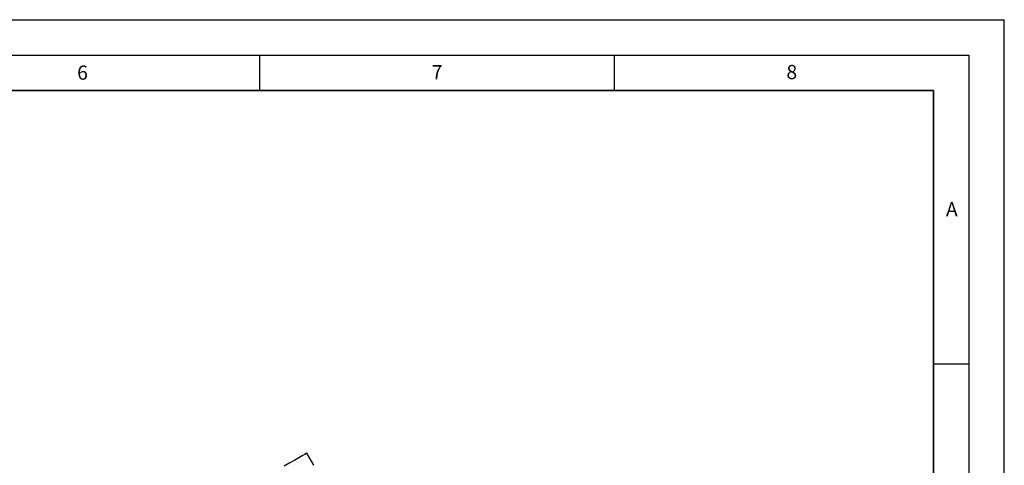
# Model space of a CAD drawing. Units: millimetres. Extents: x 0 to 420, y 0 to 297.
# Drawn here: x 281 to 420, y 234 to 297 of the extents above; entities that cross this region are included whole.
import ezdxf

# ---------------------------------------------------------------- set-up
doc = ezdxf.new("R2010")
doc.units = ezdxf.units.MM
doc.layers.add('LINIEN-DICK', color=7, linetype='Continuous', lineweight=35)
doc.layers.add('LINIEN-DÜNN', color=7, linetype='Continuous')
doc.layers.add('VORLAGE_TEXT', color=7, linetype='Continuous')
doc.styles.add('SLDTEXTSTYLE0', font='TXT', dxfattribs={"width": 0.605})

msp = doc.modelspace()

# ---------------------------------------------------------------- linework, layer by layer
at = {"color": 7, "linetype": 'Continuous', "lineweight": 25}
msp.add_line((322.630585, 234.182089), (321.650148, 235.880256), dxfattribs=at)
at = {"color": 7, "linetype": 'Continuous', "lineweight": 25, "flags": 128}
msp.add_lwpolyline([(321.650148, 235.880256), (321.645918, 235.877931), (321.55173, 235.824002), (321.334424, 235.698987), (320.995372, 235.503676), (320.536718, 235.239303), (319.961362, 234.90754), (319.272941, 234.510485), (318.475808, 234.050648)], dxfattribs=at)
at = {"color": 8, "linetype": 'Continuous', "lineweight": 18, "flags": 128}
msp.add_lwpolyline([(322.626355, 234.179764), (322.630585, 234.182089)], dxfattribs=at)
at = {"layer": 'LINIEN-DICK'}
for p, q in [((410, 287), (20, 287)), ((410, 5), (410, 287))]:
    msp.add_line(p, q, dxfattribs=at)
at = {"layer": 'LINIEN-DÜNN'}
for p, q in [((0, 297), (420, 297)), ((420, 0), (420, 297)), ((15, 292), (415, 292)), ((315, 292), (315, 287)), ((365, 292), (365, 287)), ((415, 292), (415, 5)), ((410, 248.5), (415, 248.5))]:
    msp.add_line(p, q, dxfattribs=at)

# ---------------------------------------------------------------- texts
at = {"layer": 'VORLAGE_TEXT', "char_height": 2, "attachment_point": 2, "style": 'SLDTEXTSTYLE0'}
for s, insert in [('6', (290.034426, 290.542879)), ('7', (340.021647, 290.595428)), ('8', (390.037657, 290.62155)), ('A', (412.595121, 271.27982))]:
    msp.add_mtext(s, dxfattribs=dict(at, insert=insert))

doc.saveas('drawing.dxf')
